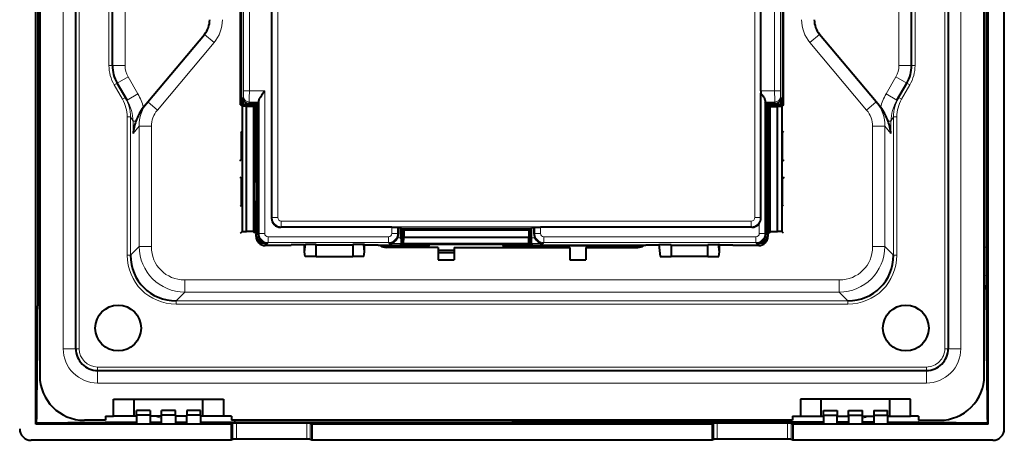
# Model space of a CAD drawing. Extents: x 0 to 420, y 0 to 297.
# Drawn here: x 201 to 287, y 105 to 142 of the extents above; entities that cross this region are included whole.
import ezdxf

# ---------------------------------------------------------------- set-up
doc = ezdxf.new("R2010")
doc.units = 0

msp = doc.modelspace()

# ---------------------------------------------------------------- linework, layer by layer
at = {"color": 7, "lineweight": 40}
for p, q in [((287.039764, 106.325768), (287.039764, 190.328522)), ((202.441681, 106.729065), (202.441681, 189.925217)), ((285.637848, 106.729065), (285.637848, 189.925217)), ((202.789764, 185.677139), (202.789764, 110.977142)), ((285.289764, 110.977142), (285.289764, 185.677139)), ((205.939758, 113.327141), (205.939758, 183.327148)), ((282.139771, 183.327148), (282.139771, 113.327141)), ((223.03653, 173.26207), (223.03653, 124.728493)), ((220.339767, 134.61441), (220.339767, 162.039856)), ((267.739777, 134.61441), (267.739777, 162.039856)), ((220.389771, 161.595337), (220.389771, 135.058945)), ((267.689758, 135.058945), (267.689758, 161.595337)), ((265.783142, 135.857269), (265.783142, 160.797028)), ((202.629059, 148.327148), (202.627655, 127.472488)), ((285.45047, 148.327148), (285.451874, 127.417664)), ((209.139771, 138.057526), (209.139771, 144.520569)), ((278.939758, 138.057526), (278.939758, 144.520569)), ((212.220932, 134.869232), (217.171844, 140.769501)), ((275.858582, 134.869232), (270.907684, 140.769501)), ((210.415619, 135.017044), (209.555084, 136.507523)), ((277.66391, 135.017044), (278.524445, 136.507523)), ((220.389771, 135.058945), (220.394989, 134.804596)), ((220.542679, 135.240723), (220.542679, 134.677139)), ((265.783142, 135.857269), (265.783539, 135.6492)), ((265.783539, 124.728111), (265.783539, 135.6492)), ((267.536865, 134.677139), (267.536865, 135.240723)), ((267.689758, 135.058945), (267.68454, 134.804596)), ((211.95903, 134.557098), (212.220932, 134.869232)), ((220.339767, 134.61441), (220.48526, 134.493179)), ((221.539764, 134.61441), (220.339767, 134.61441)), ((220.462799, 134.748093), (220.394989, 134.804596)), ((220.462799, 134.677139), (220.462799, 134.748093)), ((220.542679, 134.677139), (220.462799, 134.677139)), ((220.48526, 134.493179), (220.48526, 123.561096)), ((220.839767, 134.487), (220.48526, 134.493179)), ((220.542679, 134.677139), (221.689758, 134.677139)), ((220.839767, 123.567291), (220.839767, 134.487)), ((221.476059, 134.487), (220.839767, 134.487)), ((221.042236, 134.740601), (221.871429, 134.740601)), ((221.476059, 134.487), (221.539764, 134.61441)), ((221.476059, 123.567291), (221.476059, 134.487)), ((221.539764, 134.61441), (221.539764, 132.26442)), ((221.689758, 134.677139), (221.689758, 123.317886)), ((221.871429, 134.740601), (221.93042, 134.858627)), ((221.871429, 134.740601), (221.871429, 123.317337)), ((266.208099, 134.740601), (266.149109, 134.858627)), ((266.208099, 134.740601), (266.208099, 123.317337)), ((266.208099, 134.740601), (267.037292, 134.740601)), ((266.389771, 134.677139), (266.389771, 123.317886)), ((266.389771, 134.677139), (267.536865, 134.677139)), ((266.539764, 134.61441), (266.539764, 132.26442)), ((266.539764, 134.61441), (267.739777, 134.61441)), ((266.603455, 134.487), (266.539764, 134.61441)), ((266.603455, 134.487), (267.239777, 134.487)), ((266.603455, 123.567291), (266.603455, 134.487)), ((267.239777, 134.487), (267.594269, 134.493179)), ((267.239777, 123.567291), (267.239777, 134.487)), ((267.61673, 134.677139), (267.536865, 134.677139)), ((267.739777, 134.61441), (267.594269, 134.493179)), ((267.594269, 134.493179), (267.594269, 123.561096)), ((267.61673, 134.748093), (267.68454, 134.804596)), ((267.61673, 134.677139), (267.61673, 134.748093)), ((276.120483, 134.557098), (275.858582, 134.869232)), ((220.313583, 132.28624), (220.422516, 132.195465)), ((220.422516, 129.85881), (220.422516, 132.195465)), ((221.539764, 132.26442), (221.506592, 132.19809)), ((221.506592, 132.19809), (221.506592, 129.856201)), ((221.68866, 131.904449), (221.506592, 131.90477)), ((221.539764, 132.26442), (221.539764, 131.904709)), ((221.68866, 131.904449), (221.689758, 131.903351)), ((221.68866, 131.904449), (221.68866, 130.149826)), ((266.390869, 131.904449), (266.389771, 131.903351)), ((266.390869, 131.904449), (266.572937, 131.90477)), ((266.390869, 131.904449), (266.390869, 130.149826)), ((266.539764, 132.26442), (266.539764, 131.904709)), ((266.539764, 132.26442), (266.572937, 132.19809)), ((266.572937, 132.19809), (266.572937, 129.856201)), ((267.765961, 132.28624), (267.657013, 132.195465)), ((267.657013, 129.85881), (267.657013, 132.195465)), ((221.68866, 130.149826), (221.506592, 130.149521)), ((221.539764, 130.149567), (221.539764, 129.789871)), ((221.68866, 130.149826), (221.689758, 130.15094)), ((266.390869, 130.149826), (266.389771, 130.15094)), ((266.390869, 130.149826), (266.572937, 130.149521)), ((266.539764, 130.149567), (266.539764, 129.789871)), ((220.281113, 129.740997), (220.422516, 129.85881)), ((221.539764, 129.789871), (221.506592, 129.856201)), ((221.539764, 129.789871), (221.539764, 128.26442)), ((266.539764, 129.789871), (266.572937, 129.856201)), ((266.539764, 129.789871), (266.539764, 128.26442)), ((267.798401, 129.740997), (267.657013, 129.85881)), ((220.281113, 128.313293), (220.422516, 128.195465)), ((220.422516, 125.85881), (220.422516, 128.195465)), ((221.539764, 128.26442), (221.506592, 128.19809)), ((221.506592, 125.856194), (221.506592, 128.19809)), ((221.539764, 128.26442), (221.539764, 127.904709)), ((266.539764, 128.26442), (266.539764, 127.904709)), ((266.539764, 128.26442), (266.572937, 128.19809)), ((266.572937, 125.856194), (266.572937, 128.19809)), ((267.798401, 128.313293), (267.657013, 128.195465)), ((267.657013, 125.85881), (267.657013, 128.195465)), ((202.627655, 127.472488), (202.626968, 122.137878)), ((221.68866, 127.904449), (221.506592, 127.90477)), ((221.68866, 127.904449), (221.689758, 127.903343)), ((221.68866, 127.904449), (221.68866, 126.149834)), ((266.390869, 127.904449), (266.389771, 127.903343)), ((266.390869, 127.904449), (266.572937, 127.90477)), ((266.390869, 127.904449), (266.390869, 126.149834)), ((285.451874, 127.417664), (285.452576, 122.137619)), ((220.313583, 125.768051), (220.422516, 125.85881)), ((221.68866, 126.149834), (221.506592, 126.149513)), ((221.539764, 125.789864), (221.506592, 125.856194)), ((221.539764, 126.149567), (221.539764, 125.789864)), ((221.539764, 125.789864), (221.539764, 123.439865)), ((221.68866, 126.149834), (221.689758, 126.15094)), ((266.390869, 126.149834), (266.389771, 126.15094)), ((266.390869, 126.149834), (266.572937, 126.149513)), ((266.539764, 126.149567), (266.539764, 125.789864)), ((266.539764, 125.789864), (266.572937, 125.856194)), ((266.539764, 125.789864), (266.539764, 123.439865)), ((267.765961, 125.768051), (267.657013, 125.85881)), ((233.551651, 123.928612), (223.836395, 123.928612)), ((234.098862, 123.872757), (234.051575, 123.920036)), ((234.344147, 123.872757), (234.098862, 123.872757)), ((234.098862, 123.872757), (234.098862, 123.31752)), ((234.410706, 123.806198), (234.344147, 123.872757)), ((234.344147, 123.004692), (234.344147, 123.872757)), ((245.668823, 123.806198), (245.735382, 123.872757)), ((245.980667, 123.872757), (245.735382, 123.872757)), ((245.735382, 123.004692), (245.735382, 123.872757)), ((246.027954, 123.920036), (245.980667, 123.872757)), ((245.980667, 123.31752), (245.980667, 123.872757)), ((264.983276, 123.928612), (246.527878, 123.928612)), ((220.313583, 123.418045), (220.48526, 123.561096)), ((220.48526, 123.561096), (220.839767, 123.567291)), ((221.476059, 123.567291), (220.839767, 123.567291)), ((221.539764, 123.439865), (221.476059, 123.567291)), ((221.689774, 123.439865), (221.539764, 123.439865)), ((221.689758, 123.126732), (221.689758, 123.317886)), ((237.154831, 123.806198), (234.410706, 123.806198)), ((234.410706, 122.417755), (234.410706, 123.806198)), ((234.410706, 123.727135), (234.452484, 123.727135)), ((234.603455, 123.741867), (234.410721, 123.741867)), ((234.452484, 123.727135), (234.57991, 123.663429)), ((234.452484, 122.327141), (234.452484, 123.727135)), ((234.570786, 122.504616), (234.57991, 123.027145)), ((234.57991, 123.663437), (234.57991, 123.027145)), ((245.499619, 123.663429), (234.57991, 123.663429)), ((245.499619, 123.027145), (234.57991, 123.027145)), ((234.602875, 123.806198), (234.603455, 123.741867)), ((234.603455, 123.741867), (234.691925, 123.727135)), ((234.691925, 123.727135), (234.691925, 123.806198)), ((236.80249, 123.727135), (234.691925, 123.727135)), ((237.153564, 123.727142), (236.80249, 123.727142)), ((236.80249, 123.727135), (236.86882, 123.69397)), ((236.86882, 123.69397), (239.210709, 123.69397)), ((237.153503, 123.69397), (237.153687, 123.807335)), ((238.925842, 123.807335), (237.153687, 123.807335)), ((241.154831, 123.806198), (238.924698, 123.806198)), ((238.925842, 123.807335), (238.926025, 123.69397)), ((239.277039, 123.727142), (238.92598, 123.727142)), ((239.277039, 123.727135), (239.210709, 123.69397)), ((240.80249, 123.727135), (239.277039, 123.727135)), ((241.153564, 123.727142), (240.80249, 123.727142)), ((240.80249, 123.727135), (240.86882, 123.69397)), ((243.210709, 123.69397), (240.86882, 123.69397)), ((241.153503, 123.69397), (241.153687, 123.807335)), ((242.925842, 123.807335), (241.153687, 123.807335)), ((245.668823, 123.806198), (242.924698, 123.806198)), ((242.925842, 123.807335), (242.926025, 123.69397)), ((243.277039, 123.727142), (242.92598, 123.727142)), ((243.277039, 123.727135), (243.210709, 123.69397)), ((245.387604, 123.727135), (243.277039, 123.727135)), ((245.387604, 123.727135), (245.387604, 123.806198)), ((245.387604, 123.727135), (245.476074, 123.741867)), ((245.476074, 123.741867), (245.476654, 123.806198)), ((245.668823, 123.741867), (245.476074, 123.741867)), ((245.627045, 123.727135), (245.499619, 123.663429)), ((245.499619, 123.663437), (245.499619, 123.027145)), ((245.508743, 122.504616), (245.499619, 123.027145)), ((245.627045, 123.727135), (245.668823, 123.727135)), ((245.627045, 123.727135), (245.627045, 122.327141)), ((245.668823, 122.417755), (245.668823, 123.806198)), ((266.389771, 123.439865), (266.539764, 123.439865)), ((266.389771, 123.317886), (266.389771, 123.126732)), ((266.539764, 123.439865), (266.603455, 123.567291)), ((266.603455, 123.567291), (267.239777, 123.567291)), ((267.594269, 123.561096), (267.239777, 123.567291)), ((267.765961, 123.418045), (267.594269, 123.561096)), ((202.626968, 122.137878), (202.623276, 119.675476)), ((222.671158, 122.517616), (222.489761, 122.517616)), ((224.739761, 122.326462), (222.489761, 122.326462)), ((224.739761, 122.327141), (222.539764, 122.327141)), ((224.739761, 122.326462), (224.739761, 122.384064)), ((225.924469, 122.384064), (224.739761, 122.384064)), ((225.924469, 122.384064), (225.992523, 122.418068)), ((225.924469, 121.788956), (225.992523, 122.418068)), ((225.924469, 121.788956), (225.924469, 122.384064)), ((226.939758, 122.418068), (225.992523, 122.418068)), ((226.939758, 121.377136), (226.939758, 122.418068)), ((230.139771, 122.361809), (226.939758, 122.361809)), ((231.087006, 122.418068), (230.139771, 122.418068)), ((230.139771, 122.418068), (230.139771, 121.377136)), ((231.15506, 122.384064), (231.087006, 122.418068)), ((231.15506, 121.788956), (231.087006, 122.418068)), ((231.15506, 122.384064), (232.339722, 122.384064)), ((231.15506, 121.788956), (231.15506, 122.384064)), ((232.339722, 122.384064), (232.358994, 122.326462)), ((234.452484, 122.327141), (232.358994, 122.327141)), ((234.007965, 122.326462), (232.358994, 122.326462)), ((236.78067, 122.294411), (232.569885, 122.294411)), ((237.589767, 122.177139), (233.039764, 122.177139)), ((234.262314, 122.333), (234.007965, 122.326462)), ((234.318817, 122.417755), (234.262314, 122.333)), ((234.410706, 122.417755), (234.318817, 122.417755)), ((234.352646, 122.504868), (234.410706, 122.417755)), ((234.452484, 122.327141), (234.570786, 122.504616)), ((234.570786, 122.504616), (245.508743, 122.504616)), ((236.871429, 122.430573), (236.78067, 122.294411)), ((236.78067, 122.177139), (236.78067, 122.294411)), ((243.208099, 122.430573), (236.871429, 122.430573)), ((237.589767, 122.177139), (237.589767, 121.077141)), ((238.989761, 122.177139), (238.989761, 121.077141)), ((238.989761, 122.177139), (249.089767, 122.177139)), ((243.208099, 122.430573), (243.298859, 122.294411)), ((243.298859, 122.177139), (243.298859, 122.294411)), ((255.509644, 122.294411), (243.298859, 122.294411)), ((245.627045, 122.327141), (245.508743, 122.504616)), ((255.720535, 122.327141), (245.627045, 122.327141)), ((245.726883, 122.504868), (245.668823, 122.417755)), ((245.760712, 122.417755), (245.668823, 122.417755)), ((245.817215, 122.333), (245.760712, 122.417755)), ((246.071564, 122.326462), (245.817215, 122.333)), ((255.720535, 122.326462), (246.071564, 122.326462)), ((249.089767, 122.177139), (249.089767, 121.077141)), ((250.489761, 122.177139), (250.489761, 121.077141)), ((250.489761, 122.177139), (255.039764, 122.177139)), ((255.739807, 122.384064), (255.720535, 122.326462)), ((255.739807, 122.384064), (256.860107, 122.384064)), ((256.856415, 122.418068), (257.939758, 122.418068)), ((256.856415, 122.418068), (256.969025, 121.377136)), ((257.939758, 122.418068), (257.939758, 121.377136)), ((257.939758, 122.361809), (261.139771, 122.361809)), ((261.139771, 122.418068), (262.087006, 122.418068)), ((261.139771, 121.377136), (261.139771, 122.418068)), ((262.15506, 122.384064), (262.087006, 122.418068)), ((262.15506, 121.788956), (262.087006, 122.418068)), ((262.15506, 122.384064), (263.339752, 122.384064)), ((262.15506, 121.788956), (262.15506, 122.384064)), ((263.339752, 122.384064), (263.339752, 122.327141)), ((263.339752, 122.326462), (263.339752, 122.384064)), ((265.539764, 122.327141), (263.339752, 122.327141)), ((265.589752, 122.326462), (263.339752, 122.326462)), ((265.589752, 122.517616), (265.408356, 122.517616)), ((285.452576, 122.137619), (285.456268, 119.675247)), ((225.969009, 121.377136), (225.924469, 121.788956)), ((226.939758, 121.377136), (225.969009, 121.377136)), ((226.939758, 121.377136), (230.139771, 121.377136)), ((231.110519, 121.377136), (230.139771, 121.377136)), ((231.110519, 121.377136), (231.15506, 121.788956)), ((238.989777, 121.909378), (237.589767, 121.909378)), ((237.589767, 121.727142), (238.989761, 121.727142)), ((256.969025, 121.377136), (257.939758, 121.377136)), ((261.139771, 121.377136), (257.939758, 121.377136)), ((261.139771, 121.377136), (262.110504, 121.377136)), ((262.110504, 121.377136), (262.15506, 121.788956)), ((237.589767, 121.077141), (238.989761, 121.077141)), ((249.089767, 121.077141), (250.489761, 121.077141)), ((285.456268, 119.675247), (285.457794, 119.150093)), ((202.619476, 119.148575), (202.612946, 117.069832)), ((285.457794, 119.150093), (285.466858, 117.002747)), ((207.839767, 111.427139), (280.239777, 111.427139)), ((209.239761, 108.927139), (218.839767, 108.927139)), ((209.239761, 107.427139), (209.239761, 108.927139)), ((211.039764, 107.427139), (211.039764, 108.927139)), ((217.039764, 107.427139), (217.039764, 108.927139)), ((218.839767, 108.927139), (218.839767, 107.427139)), ((278.839752, 108.927139), (269.239777, 108.927139)), ((269.239777, 108.927139), (269.239777, 107.427139)), ((271.039764, 107.427139), (271.039764, 108.927139)), ((277.039764, 107.427139), (277.039764, 108.927139)), ((278.839752, 107.427139), (278.839752, 108.927139)), ((211.239761, 107.514442), (211.239761, 107.927139)), ((212.439758, 107.927139), (211.239761, 107.927139)), ((212.439758, 107.514442), (211.239761, 107.514442)), ((211.239761, 107.514442), (211.239761, 106.73954)), ((212.439758, 107.927139), (212.439758, 107.514442)), ((212.439758, 107.514442), (212.439758, 106.73954)), ((213.439758, 107.514442), (213.439758, 107.927139)), ((214.639771, 107.927139), (213.439758, 107.927139)), ((214.639771, 107.514442), (213.439758, 107.514442)), ((213.439758, 106.73954), (213.439758, 107.514442)), ((214.639771, 107.514442), (214.639771, 107.927139)), ((214.639771, 107.514442), (214.639771, 106.73954)), ((215.639771, 107.927139), (215.639771, 107.514442)), ((216.839767, 107.927139), (215.639771, 107.927139)), ((216.839767, 107.514442), (215.639771, 107.514442)), ((215.639771, 106.73954), (215.639771, 107.514442)), ((216.839767, 107.514442), (216.839767, 107.927139)), ((216.839767, 107.514442), (216.839767, 106.73954)), ((271.239777, 107.514442), (271.239777, 107.927139)), ((271.239777, 107.927139), (272.439758, 107.927139)), ((271.239777, 107.514442), (272.439758, 107.514442)), ((271.239777, 107.514442), (271.239777, 106.73954)), ((272.439758, 107.927139), (272.439758, 107.514442)), ((272.439758, 106.73954), (272.439758, 107.514442)), ((273.439758, 107.514442), (273.439758, 107.927139)), ((273.439758, 107.927139), (274.639771, 107.927139)), ((273.439758, 107.514442), (274.639771, 107.514442)), ((273.439758, 107.514442), (273.439758, 106.73954)), ((274.639771, 107.514442), (274.639771, 107.927139)), ((274.639771, 106.73954), (274.639771, 107.514442)), ((275.639771, 107.927139), (275.639771, 107.514442)), ((275.639771, 107.927139), (276.839752, 107.927139)), ((275.639771, 107.514442), (276.839752, 107.514442)), ((275.639771, 107.514442), (275.639771, 106.73954)), ((276.839752, 107.514442), (276.839752, 107.927139)), ((276.839752, 107.514442), (276.839752, 106.73954)), ((202.521942, 106.809319), (202.441681, 106.729065)), ((219.521011, 106.729065), (202.441681, 106.729065)), ((208.539764, 107.077141), (206.689758, 107.077141)), ((208.539764, 107.427139), (209.239761, 107.427139)), ((208.539764, 107.427139), (208.539764, 107.077141)), ((211.039764, 107.427139), (209.239761, 107.427139)), ((211.239777, 107.427139), (211.039764, 107.427139)), ((212.439758, 106.73954), (211.239761, 106.73954)), ((213.439758, 107.427139), (212.439758, 107.427139)), ((212.439758, 106.897659), (212.807739, 106.899689)), ((212.807739, 106.899689), (213.43898, 106.902893)), ((214.639771, 106.73954), (213.439758, 106.73954)), ((214.639282, 106.907944), (215.010742, 106.90921)), ((215.639771, 107.427139), (214.639771, 107.427139)), ((215.010742, 106.90921), (215.638992, 106.91098)), ((216.839767, 106.73954), (215.639771, 106.73954)), ((217.039764, 107.427139), (216.839767, 107.427139)), ((216.839767, 106.91317), (219.782898, 106.914589)), ((218.839767, 107.427139), (217.039764, 107.427139)), ((219.539764, 107.427139), (218.839767, 107.427139)), ((219.664261, 106.809143), (219.521011, 106.729065)), ((219.521011, 106.729065), (219.521011, 105.327141)), ((219.539764, 107.427139), (219.539764, 107.077141)), ((268.539764, 107.077141), (219.539764, 107.077141)), ((219.782898, 106.914589), (223.206619, 106.915062)), ((226.116577, 106.823395), (219.962952, 106.823395)), ((223.206619, 106.915062), (244.039764, 106.917007)), ((226.558517, 106.729065), (226.415268, 106.809143)), ((261.521027, 106.729065), (226.558517, 106.729065)), ((226.558517, 106.729065), (226.558517, 105.327141)), ((264.873108, 106.915062), (244.039764, 106.917007)), ((261.664276, 106.809143), (261.521027, 106.729065)), ((261.521027, 106.729065), (261.521027, 105.327141)), ((268.116577, 106.823395), (261.962952, 106.823395)), ((268.296631, 106.914589), (264.873108, 106.915062)), ((271.239777, 106.91317), (268.296631, 106.914589)), ((268.558502, 106.729065), (268.415253, 106.809143)), ((268.539764, 107.427139), (269.239777, 107.427139)), ((268.539764, 107.427139), (268.539764, 107.077141)), ((285.637848, 106.729065), (268.558502, 106.729065)), ((268.558502, 106.729065), (268.558502, 105.327141)), ((269.239777, 107.427139), (271.039764, 107.427139)), ((271.039764, 107.427139), (271.239777, 107.427139)), ((272.439758, 106.73954), (271.239777, 106.73954)), ((272.439758, 107.427139), (273.439758, 107.427139)), ((273.068756, 106.90921), (272.440552, 106.91098)), ((273.440247, 106.907944), (273.068756, 106.90921)), ((274.639771, 106.73954), (273.439758, 106.73954)), ((274.639771, 107.427139), (275.639771, 107.427139)), ((275.272064, 106.899689), (274.640564, 106.902893)), ((275.639771, 106.897659), (275.272064, 106.899689)), ((276.839752, 106.73954), (275.639771, 106.73954)), ((276.839752, 107.427139), (277.039764, 107.427139)), ((277.039764, 107.427139), (278.839752, 107.427139)), ((279.539764, 107.427139), (278.839752, 107.427139)), ((279.539764, 107.427139), (279.539764, 107.077141)), ((279.539764, 107.077141), (281.389771, 107.077141)), ((285.557587, 106.809319), (285.637848, 106.729065)), ((219.521011, 105.327141), (202.038391, 105.327141)), ((219.664261, 105.407219), (219.521011, 105.327141)), ((226.116577, 105.421478), (219.962952, 105.421478)), ((226.558517, 105.327141), (226.415268, 105.407219)), ((261.521027, 105.327141), (226.558517, 105.327141)), ((261.664276, 105.407219), (261.521027, 105.327141)), ((268.116577, 105.421478), (261.962952, 105.421478)), ((268.558502, 105.327141), (268.415253, 105.407219)), ((286.041138, 105.327141), (268.558502, 105.327141))]:
    msp.add_line(p, q, dxfattribs=at)
at = {"color": 7, "lineweight": 18}
for p, q in [((204.839767, 183.327148), (204.839767, 113.327141)), ((206.239761, 183.327148), (206.239761, 113.327141)), ((281.839752, 113.327141), (281.839752, 183.327148)), ((283.239777, 113.327141), (283.239777, 183.327148)), ((220.599457, 135.857269), (220.599457, 160.797028)), ((221.099335, 160.797028), (221.099335, 135.857269)), ((266.980194, 135.857269), (266.980194, 160.797028)), ((267.480072, 160.797028), (267.480072, 135.857269)), ((223.081192, 124.773155), (223.081192, 146.675659)), ((265.738495, 146.675659), (265.738495, 124.773155)), ((223.581116, 145.970764), (223.581116, 124.773155)), ((265.238556, 124.773155), (265.238556, 145.970764)), ((208.839767, 138.057526), (208.839767, 144.520569)), ((210.239761, 144.520569), (210.239761, 138.057526)), ((277.839752, 144.520569), (277.839752, 138.057526)), ((279.239777, 144.520569), (279.239777, 138.057526)), ((217.171844, 140.769501), (218.014496, 140.062439)), ((270.907684, 140.769501), (270.065033, 140.062439)), ((218.014496, 140.062439), (213.063583, 134.16217)), ((270.065033, 140.062439), (275.01593, 134.16217)), ((208.839767, 138.057526), (209.139771, 138.057526)), ((209.139771, 138.057526), (210.239761, 138.057526)), ((278.939758, 138.057526), (277.839752, 138.057526)), ((278.939758, 138.057526), (279.239777, 138.057526)), ((209.555084, 136.507523), (210.507721, 137.05751)), ((210.507721, 137.05751), (211.36824, 135.567047)), ((277.571808, 137.05751), (276.711304, 135.567047)), ((278.524445, 136.507523), (277.571808, 137.05751)), ((209.295288, 136.357513), (209.555084, 136.507523)), ((210.012939, 135.114471), (209.295288, 136.357513)), ((278.784241, 136.357513), (278.066589, 135.114471)), ((278.524445, 136.507523), (278.784241, 136.357513)), ((210.012939, 135.114471), (210.272766, 135.264481)), ((210.415619, 135.017044), (211.36824, 135.567047)), ((220.542679, 135.240723), (220.589539, 135.357941)), ((220.599457, 135.857269), (221.099335, 135.857269)), ((221.099335, 135.857269), (222.442307, 135.857269)), ((222.442307, 135.857269), (222.442307, 123.388382)), ((265.783142, 135.857269), (266.980194, 135.857269)), ((266.980194, 135.857269), (267.480072, 135.857269)), ((267.48999, 135.357941), (267.536865, 135.240723)), ((277.66391, 135.017044), (276.711304, 135.567047)), ((277.806763, 135.264481), (278.066589, 135.114471)), ((213.063583, 134.16217), (212.221359, 134.868881)), ((221.089417, 134.858627), (221.042236, 134.740601)), ((221.93042, 134.858627), (221.089417, 134.858627)), ((221.942474, 123.388382), (221.942474, 134.998932)), ((266.137054, 134.998932), (266.137054, 123.388382)), ((266.990112, 134.858627), (266.149109, 134.858627)), ((267.037292, 134.740601), (266.990112, 134.858627)), ((275.858582, 134.869232), (275.01593, 134.16217)), ((210.43396, 133.566132), (210.7258, 133.566132)), ((210.43396, 121.501686), (210.43396, 133.566132)), ((210.945862, 133.184967), (210.7258, 133.566132)), ((210.7258, 133.566132), (210.7258, 121.501686)), ((277.133667, 133.184967), (277.353729, 133.566132)), ((277.353729, 121.501686), (277.353729, 133.566132)), ((277.353729, 133.566132), (277.645569, 133.566132)), ((277.645569, 133.566132), (277.645569, 121.501686)), ((210.945862, 132.120895), (210.945862, 133.184967)), ((210.945862, 133.184967), (211.192261, 133.184967)), ((211.469681, 132.745148), (210.945862, 132.120895)), ((212.539764, 132.745148), (211.469681, 132.745148)), ((211.469681, 122.24556), (211.469681, 132.745148)), ((212.539764, 132.745148), (212.539764, 122.24556)), ((275.539764, 132.745148), (275.539764, 122.24556)), ((276.609863, 132.745148), (275.539764, 132.745148)), ((276.609863, 122.24556), (276.609863, 132.745148)), ((276.609863, 132.745148), (277.133667, 132.120895)), ((277.133667, 133.184967), (276.887268, 133.184967)), ((277.133667, 132.120895), (277.133667, 133.184967)), ((223.03653, 124.728493), (223.081192, 124.773155)), ((223.081192, 124.773155), (223.581116, 124.773155)), ((265.238556, 124.773155), (265.738037, 124.773155)), ((265.738495, 124.773155), (265.783539, 124.728111)), ((223.881073, 123.973274), (223.836395, 123.928612)), ((223.881073, 124.473198), (264.938599, 124.473198)), ((223.881073, 124.473198), (223.881073, 123.973274)), ((264.938599, 123.973274), (223.881073, 123.973274)), ((233.551651, 123.388458), (233.551651, 123.928612)), ((234.051575, 123.920036), (234.051575, 123.388458)), ((246.027954, 123.388458), (246.027954, 123.920036)), ((246.527878, 123.928612), (246.527878, 123.388458)), ((264.938599, 124.473198), (264.938599, 123.973717)), ((264.983276, 123.928612), (264.938599, 123.973274)), ((265.637207, 123.388382), (265.637207, 124.26786)), ((221.871429, 123.317337), (221.942474, 123.388382)), ((221.942474, 123.388382), (222.442307, 123.388382)), ((222.742203, 123.088486), (233.25174, 123.088486)), ((222.742203, 123.088486), (222.742203, 122.588661)), ((233.25174, 122.588661), (233.25174, 123.088486)), ((233.551651, 123.388458), (234.051575, 123.388458)), ((234.035187, 123.004692), (234.344147, 123.004692)), ((234.051575, 123.388458), (234.098862, 123.31752)), ((245.735382, 123.004692), (246.044342, 123.004692)), ((245.980667, 123.31752), (246.027954, 123.388458)), ((246.027954, 123.388458), (246.527878, 123.388458)), ((246.827789, 123.088486), (265.337311, 123.088486)), ((246.827789, 123.088486), (246.827789, 122.588661)), ((265.337311, 123.088486), (265.337311, 122.588661)), ((265.637207, 123.388382), (266.137054, 123.388382)), ((266.137054, 123.388382), (266.208099, 123.317337)), ((202.789764, 122.239639), (202.625854, 122.137894)), ((210.7258, 121.501686), (211.469681, 122.24556)), ((212.539764, 122.24556), (211.469681, 122.24556)), ((222.489761, 122.517616), (222.489761, 122.326462)), ((222.742203, 122.588661), (222.671158, 122.517616)), ((233.25174, 122.588661), (222.742203, 122.588661)), ((233.307602, 122.504868), (233.25174, 122.588661)), ((234.352646, 122.504868), (233.307602, 122.504868)), ((246.771927, 122.504868), (245.726883, 122.504868)), ((246.827789, 122.588661), (246.771927, 122.504868)), ((265.337311, 122.588661), (246.827789, 122.588661)), ((265.408356, 122.517616), (265.337311, 122.588661)), ((265.589752, 122.326462), (265.589752, 122.517616)), ((276.609863, 122.24556), (275.539764, 122.24556)), ((277.353729, 121.501686), (276.609863, 122.24556)), ((285.454132, 122.137596), (285.289764, 122.239639)), ((210.43396, 121.501686), (210.7258, 121.501686)), ((277.353729, 121.501686), (277.645569, 121.501686)), ((202.789764, 119.790512), (202.620392, 119.675568)), ((285.459473, 119.675346), (285.289764, 119.790512)), ((272.621338, 119.327141), (215.458191, 119.327141)), ((215.458191, 118.257057), (215.458191, 119.327141)), ((272.621338, 119.327141), (272.621338, 118.257057)), ((215.458191, 118.257057), (214.71431, 117.513184)), ((215.458191, 118.257057), (272.621338, 118.257057)), ((272.621338, 118.257057), (273.365234, 117.513184)), ((214.71431, 117.513184), (273.365234, 117.513184)), ((214.71431, 117.221336), (214.71431, 117.513184)), ((273.365234, 117.221336), (214.71431, 117.221336)), ((273.365234, 117.221336), (273.365234, 117.513184)), ((204.839767, 113.327141), (205.939758, 113.327141)), ((205.939758, 113.327141), (206.239761, 113.327141)), ((281.839752, 113.327141), (282.139771, 113.327141)), ((283.239777, 113.327141), (282.139771, 113.327141)), ((207.839767, 111.727142), (280.239777, 111.727142)), ((207.839767, 111.427139), (207.839767, 111.727142)), ((207.839767, 111.427139), (207.839767, 110.327141)), ((280.239777, 111.427139), (280.239777, 111.727142)), ((280.239777, 111.427139), (280.239777, 110.327141)), ((280.239777, 110.327141), (207.839767, 110.327141)), ((219.664261, 106.809143), (219.664261, 105.407219)), ((219.87619, 107.077141), (219.782913, 106.917862)), ((219.962952, 106.823395), (219.962952, 105.421478)), ((226.116577, 106.823395), (226.116577, 105.421478)), ((226.415268, 106.809143), (226.415268, 105.407219)), ((261.664276, 106.809143), (261.664276, 105.407219)), ((261.962952, 106.823395), (261.962952, 105.421478)), ((268.116577, 106.823395), (268.116577, 105.421478)), ((268.296631, 106.9179), (268.203369, 107.077141)), ((268.415253, 106.809143), (268.415253, 105.407219))]:
    msp.add_line(p, q, dxfattribs=at)
for points in [[(220.589539, 135.357941), (220.590637, 135.36351), (220.592743, 135.390564), (220.594635, 135.436768), (220.59761, 135.573837), (220.599457, 135.857269)], [(221.099335, 135.857269), (221.096954, 135.227066), (221.093781, 134.975998), (221.091003, 134.878616), (221.089417, 134.858627)], [(266.990112, 134.858627), (266.988464, 134.880035), (266.985596, 134.984695), (266.982971, 135.183914), (266.980347, 135.678848), (266.980194, 135.857269)], [(267.480072, 135.857269), (267.48114, 135.636459), (267.484222, 135.458527), (267.487915, 135.373428), (267.489288, 135.360886), (267.48999, 135.357941)]]:
    msp.add_lwpolyline(points, dxfattribs=at)
at = {"color": 7, "lineweight": 40}
for points in [[(221.942474, 134.998932), (221.944519, 135.019958), (221.948669, 135.042099), (221.962616, 135.089417), (221.979462, 135.132355), (221.999847, 135.176788), (222.031342, 135.237625), (222.066376, 135.299088), (222.121033, 135.388092), (222.179871, 135.478729), (222.241333, 135.569992), (222.371643, 135.757202), (222.442307, 135.857269)], [(265.783539, 135.6492), (265.870972, 135.521637), (265.91333, 135.458038), (265.973999, 135.36351), (266.016296, 135.293793), (266.054688, 135.225632), (266.082336, 135.171417), (266.105896, 135.118546), (266.123993, 135.067947), (266.132935, 135.032211), (266.137054, 134.998932)], [(233.551651, 123.928612), (233.842712, 123.926987), (233.98172, 123.924339), (234.024979, 123.922699), (234.048004, 123.920944), (234.05098, 123.920341), (234.051453, 123.920135), (234.051575, 123.920036)], [(246.027954, 123.920036), (246.02829, 123.920242), (246.029739, 123.920639), (246.040436, 123.921829), (246.126465, 123.925095), (246.375031, 123.928192), (246.527878, 123.928612)], [(234.344147, 123.004692), (234.344833, 122.811729), (234.346863, 122.642136), (234.350098, 122.530777), (234.351776, 122.508667), (234.352356, 122.505577), (234.352646, 122.504868)], [(245.726883, 122.504868), (245.727097, 122.505348), (245.727539, 122.507256), (245.728821, 122.52034), (245.732178, 122.618011), (245.734573, 122.795013), (245.735382, 123.004692)], [(219.962952, 106.823395), (219.795837, 106.820732), (219.730591, 106.817612), (219.685394, 106.813637), (219.668472, 106.810677), (219.664261, 106.809143)], [(226.415268, 106.809143), (226.412796, 106.810158), (226.404022, 106.812164), (226.381546, 106.815041), (226.34906, 106.817612), (226.283752, 106.820724), (226.116577, 106.823395)], [(261.962952, 106.823395), (261.795837, 106.820732), (261.730591, 106.817612), (261.685394, 106.813637), (261.668457, 106.810677), (261.664276, 106.809143)], [(268.415253, 106.809143), (268.412811, 106.810158), (268.404022, 106.812164), (268.381531, 106.815041), (268.34906, 106.817612), (268.283752, 106.820724), (268.116577, 106.823395)], [(219.962952, 105.421478), (219.857025, 105.420448), (219.761108, 105.417358), (219.690826, 105.412369), (219.670868, 105.40934), (219.664261, 105.407219)], [(226.415268, 105.407219), (226.41185, 105.408531), (226.398911, 105.411064), (226.37851, 105.413414), (226.31955, 105.417328), (226.223877, 105.420433), (226.116577, 105.421478)], [(261.962952, 105.421478), (261.857025, 105.420448), (261.761108, 105.417358), (261.690826, 105.412369), (261.670868, 105.40934), (261.664276, 105.407219)], [(268.415253, 105.407219), (268.411865, 105.408531), (268.398926, 105.411064), (268.37851, 105.413414), (268.31955, 105.417328), (268.223877, 105.420433), (268.116577, 105.421478)]]:
    msp.add_lwpolyline(points, dxfattribs=at)
for centre in [(209.639771, 115.127144), (278.439758, 115.127144)]:
    msp.add_circle(centre, 2, dxfattribs=at)
for centre, radius, start, end in [((215.639771, 142.055084), 2, 319.999998, 360), ((272.439758, 142.055084), 2, 180.000005, 220.000001), ((212.239761, 138.057526), 3.1, 180.000005, 210.000003), ((275.839752, 138.057526), 3.1, 329.999999, 360), ((221.04245, 135.24028), 0.499718, 179.947836, 269.975928), ((267.037079, 135.240265), 0.499712, 270.023418, 0.052565), ((215.664154, 131.601013), 4.743902, 143.560222, 160.495717), ((214.659241, 132.291351), 3.52488, 139.999931, 142.885208), ((221.061462, 134.995621), 0.880292, 351.040874, 0.214779), ((267.018066, 134.995621), 0.880301, 179.785278, 188.959086), ((273.420288, 132.291351), 3.52488, 37.11479, 40.000074), ((272.415375, 131.601013), 4.743902, 19.50428, 36.439773), ((215.801544, 131.55658), 4.888426, 160.542586, 173.371047), ((272.277985, 131.55658), 4.888426, 6.628957, 19.457416), ((223.836349, 124.728439), 0.799821, 179.996276, 270.003795), ((264.984344, 124.728874), 0.7992, 324.773354, 359.945186), ((264.983337, 124.72847), 0.799838, 269.995831, 324.83878), ((222.489929, 123.317734), 0.800139, 179.988817, 269.988509), ((222.489929, 123.126572), 0.800139, 179.988885, 269.986877), ((222.671036, 123.317215), 0.799595, 179.991344, 270.008733), ((233.282654, 123.31868), 0.814836, 271.755486, 337.35188), ((233.297363, 123.317764), 0.801491, 337.00702, 359.982482), ((246.782166, 123.317764), 0.801491, 180.017521, 202.99298), ((246.796814, 123.318604), 0.814753, 202.645146, 268.248792), ((265.408478, 123.317215), 0.799595, 269.991344, 0.008731), ((265.5896, 123.317734), 0.800139, 270.011424, 0.011111), ((265.5896, 123.126572), 0.800139, 270.011643, 0.011185), ((233.039764, 123.177139), 1, 238.286111, 269.999997), ((255.039764, 123.177139), 1, 269.999997, 301.713891), ((218.865875, 119.384712), 16.248094, 178.974425, 180.832622), ((-1332.249878, 125.640526), 1534.887151, 359.297033, 359.680063), ((1827.671509, 125.711929), 1542.229457, 180.323555, 180.702275), ((207.839767, 113.327141), 1.9, 179.999995, 269.999997), ((280.239777, 113.327141), 1.9, 269.999997, 0), ((206.689758, 110.977142), 3.9, 180.000005, 269.999997), ((281.389771, 110.977142), 3.9, 269.999997, 0), ((224.810333, -1816.640137), 1923.578434, 90.40422, 90.663897), ((263.269196, -1816.640381), 1923.578681, 89.336101, 89.595785), ((202.037781, 106.325157), 0.99797, 179.964693, 270.035289), ((286.041748, 106.325157), 0.99797, 269.964713, 0.035311)]:
    msp.add_arc(centre, radius, start, end, dxfattribs=at)
at = {"color": 7, "lineweight": 18}
for centre, radius, start, end in [((215.639771, 142.055084), 3.1, 319.999998, 0), ((272.439758, 142.055084), 3.1, 180.000005, 220.000001), ((212.239761, 138.057526), 3.4, 180.000005, 210.000003), ((212.239761, 138.057526), 2, 179.999995, 210.000003), ((275.839752, 138.057526), 2, 329.999999, 360), ((275.839752, 138.057526), 3.4, 329.999999, 0), ((207.324249, 133.550171), 3.110237, 0.293901, 30.191151), ((207.37384, 133.579941), 3.352438, 359.763843, 30.1605), ((207.143906, 133.126266), 4.878739, 15.357095, 30.018815), ((280.935638, 133.126266), 4.878739, 149.981187, 164.642898), ((280.705688, 133.579941), 3.352437, 149.839502, 180.236156), ((280.75528, 133.550171), 3.110236, 149.808848, 179.706102), ((207.03331, 133.041962), 3.916036, 2.093344, 30.282665), ((214.670746, 132.806976), 3.201998, 139.909417, 181.106595), ((214.754547, 132.729935), 2.215462, 139.735548, 179.606422), ((273.324982, 132.729935), 2.215462, 0.393575, 40.264447), ((273.408783, 132.806976), 3.201998, 358.893408, 40.090588), ((281.046234, 133.041962), 3.916036, 149.717337, 177.906661), ((223.881226, 124.773323), 0.800045, 180.011907, 269.988099), ((223.881042, 124.773132), 0.299929, 179.995784, 270.004471), ((264.938629, 124.773132), 0.299929, 269.995783, 0.004473), ((264.938446, 124.773323), 0.800045, 270.011903, 359.988097), ((222.742584, 123.388763), 0.800102, 180.026769, 269.97323), ((222.742157, 123.388336), 0.299844, 179.990853, 270.009409), ((233.25174, 123.38839), 0.299901, 270.000114, 0.012747), ((233.251526, 123.388725), 0.800064, 270.016274, 359.980573), ((246.828003, 123.388725), 0.800064, 180.01942, 269.983721), ((246.827789, 123.38839), 0.299901, 179.987506, 270.000148), ((265.336945, 123.388763), 0.800102, 270.026772, 359.973228), ((265.337372, 123.388336), 0.299844, 269.990852, 0.009407), ((216.613403, 121.510033), 14.191746, 189.578352, 193.075217), ((271.505615, 121.501122), 14.151458, 346.929636, 350.437097), ((207.839767, 113.327141), 3, 179.999995, 269.999997), ((207.839767, 113.327141), 1.6, 180.000005, 269.999997), ((280.239777, 113.327141), 1.6, 269.999997, 360), ((280.239777, 113.327141), 3, 269.999997, 0), ((217.290833, 121.294533), 14.569542, 252.138718, 254.673258), ((217.157349, 120.72068), 13.98005, 259.625309, 261.167723), ((270.919037, 120.733315), 13.993044, 278.837033, 280.37804), ((270.787384, 121.299103), 14.574259, 285.326969, 287.860245)]:
    msp.add_arc(centre, radius, start, end, dxfattribs=at)
for centre, major_axis, ratio, start_param, end_param in [((221.089417, 135.357941), (-0.464294, 0.18557), 0.998411, 0.380789889, 1.950490174), ((266.990112, 135.357941), (0.464294, 0.18557), 0.998411, 4.332695133, 5.902395418), ((215.623657, 122.411026), (2.975525, 2.975517), 0.974333, 2.383036928, 3.900152346), ((215.623642, 122.411018), (-2.238342, -2.23838), 0.947713, 5.524620516, 7.041737157), ((272.455872, 122.411026), (2.975525, -2.975517), 0.974333, 5.524625615, 7.041741033), ((272.455902, 122.411018), (2.238342, -2.23838), 0.947713, 5.524633457, 7.041750098), ((214.956985, 121.744362), (3.282959, 3.282913), 0.947713, 2.383041348, 3.900156531), ((273.122528, 121.744362), (3.282928, -3.282959), 0.947713, 5.524634001, 7.041749185)]:
    msp.add_ellipse(centre, major_axis=major_axis, ratio=ratio, start_param=start_param, end_param=end_param, dxfattribs=at)
at = {"color": 7, "lineweight": 40}
for centre, major_axis, end_param in [((214.956955, 121.744339), (-3.081848, -3.081871), 7.041744631), ((273.122559, 121.744339), (3.081879, -3.081863), 7.041744632)]:
    msp.add_ellipse(centre, major_axis=major_axis, ratio=0.940709, start_param=5.52462368, end_param=end_param, dxfattribs=at)

doc.saveas('drawing.dxf')
